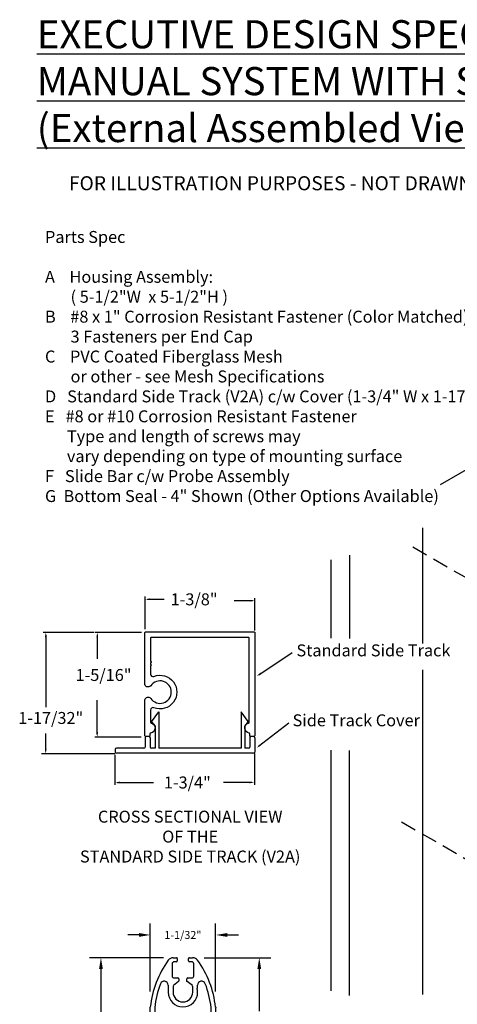
# Model space of a CAD drawing. Units: inches. Extents: x 41 to 2056, y 351 to 1492.
# Drawn here: x 41 to 48, y 359 to 375 of the extents above; entities that cross this region are included whole.
import ezdxf

# ---------------------------------------------------------------- set-up
doc = ezdxf.new("R2010")
doc.units = ezdxf.units.IN
doc.header["$MEASUREMENT"] = 0
doc.linetypes.add('DASHED2', pattern=[0.375, 0.25, -0.125])
for name, color, linetype in [('1', 7, 'Continuous'), ('dwg', 7, 'Continuous'), ('PS-DIMS-INCH', 7, 'Continuous')]:
    doc.layers.add(name, color=color, linetype=linetype)
doc.styles.get("Standard").update_dxf_attribs({"font": 'GARA.TTF', "height": 0.125})

# ---------------------------------------------------------------- blocks, each defined once
blk = doc.blocks.new('A$C7AE6211D')
at = {"color": 7, "linetype": 'Continuous'}
for p, q in [((0.369, 2.344), (0.42, 2.344)), ((0.627, 2.344), (0.678, 2.344)), ((0.354, 2.248), (0.354, 2.054)), ((0.42, 2.279), (0.385, 2.279)), ((0.435, 2.329), (0.435, 2.294)), ((0.612, 2.294), (0.612, 2.329)), ((0.663, 2.279), (0.627, 2.279)), ((0.694, 2.054), (0.694, 2.248)), ((0.385, 2.023), (0.446, 2.023)), ((0.601, 2.023), (0.663, 2.023)), ((0.369, 1.89), (0.369, 1.799)), ((0.456, 1.969), (0.374, 1.902)), ((0.461, 2.008), (0.461, 1.98)), ((0.586, 1.98), (0.586, 2.008)), ((0.673, 1.902), (0.592, 1.969)), ((0.679, 1.799), (0.679, 1.89)), ((0.008, 0.881), (0.008, 1.548)), ((0.079, 1.554), (0.079, 0.259)), ((0.968, 0.259), (0.968, 1.554)), ((1.039, 1.548), (1.039, 0.881)), ((0.008, 0.196), (0.008, 0.865)), ((1.039, 0.865), (1.039, 0.196)), ((0.008, 0.101), (0.008, 0.18)), ((0.391, 0.184), (0.08, 0.184)), ((0.099, 0.24), (0.44, 0.24)), ((0.607, 0.24), (0.949, 0.24)), ((0.967, 0.184), (0.656, 0.184)), ((1.039, 0.18), (1.039, 0.101)), ((0.08, 0.072), (0.148, 0.072)), ((0.148, 0.023), (0.087, 0.023)), ((0.323, 0.072), (0.391, 0.072)), ((0.504, 0.023), (0.323, 0.023)), ((0.725, 0.023), (0.543, 0.023)), ((0.656, 0.072), (0.725, 0.072)), ((0.899, 0.072), (0.967, 0.072)), ((0.961, 0.023), (0.899, 0.023))]:
    blk.add_line(p, q, dxfattribs=at)
for centre, radius, start, end in [((0.369, 2.251), 0.093, 90, 145.4521), ((0.42, 2.329), 0.015, 0, 90), ((0.627, 2.329), 0.015, 90, 180), ((0.678, 2.251), 0.093, 34.5479, 90), ((1.535, 1.401), 1.535, 144.0088, 173.8967), ((0.385, 2.248), 0.031, 90, 180), ((0.42, 2.294), 0.015, 270, 0), ((0.627, 2.294), 0.015, 180, 270), ((0.663, 2.248), 0.031, 0, 90), ((-0.487, 1.401), 1.535, 6.1033, 35.9912), ((0.385, 2.054), 0.031, 180, 270), ((0.446, 2.008), 0.015, 0, 90), ((0.601, 2.008), 0.015, 90, 180), ((0.663, 2.054), 0.031, 270, 360), ((0.384, 1.89), 0.015, 129.3848, 180), ((0.446, 1.98), 0.015, 309.3848, 0), ((0.601, 1.98), 0.015, 180, 230.6152), ((0.664, 1.89), 0.015, 0, 50.6152), ((0.524, 1.799), 0.155, 180, 0), ((0.008, 1.556), 0.00799, 90, 270), ((1.039, 1.556), 0.00799, 270, 90), ((0.008, 0.873), 0.00799, 90, 270), ((1.039, 0.873), 0.00799, 270, 90), ((0.008, 0.188), 0.00799, 90, 270), ((0.118, 0.128), 0.0711, 133.1939, 226.8061), ((0.099, 0.259), 0.0197, 180, 270), ((0.352, 0.128), 0.0711, 313.1939, 46.8061), ((0.44, 0.208), 0.0315, 49.0888, 90), ((0.367, 0.132), 0.137, 33.0635, 46.8491), ((0.68, 0.132), 0.137, 133.1509, 146.9365), ((0.607, 0.208), 0.0315, 90, 130.9112), ((0.695, 0.128), 0.0711, 133.1939, 226.8061), ((0.949, 0.259), 0.0197, 270, 0), ((0.929, 0.128), 0.0711, 313.1939, 46.8061), ((1.039, 0.188), 0.00799, 270, 90), ((0.524, 0.023), 0.0197, 360, 180)]:
    blk.add_arc(centre, radius, start, end, dxfattribs=at)
at = {"layer": '1', "color": 7, "linetype": 'Continuous'}
for p, q in [((0.291, 1.91), (0.291, 1.799)), ((0.757, 1.869), (0.757, 1.91)), ((0.757, 1.799), (0.757, 1.839))]:
    blk.add_line(p, q, dxfattribs=at)
at = {"layer": '1', "color": 250, "linetype": 'Continuous'}
for centre in [(1.058, 0.204), (0.554, 0)]:
    blk.add_circle(centre, 0.00001, dxfattribs=at)
at = {"layer": '1', "color": 7, "linetype": 'Continuous'}
for centre, radius, start, end in [((1.535, 1.401), 1.464, 158.7254, 173.9393), ((0.228, 1.91), 0.0622, 0, 158.6993), ((0.757, 1.854), 0.015, 90, 270), ((0.819, 1.91), 0.0622, 21.3007, 180), ((-0.487, 1.401), 1.464, 6.0607, 21.2746), ((0.524, 1.799), 0.233, 180, 270), ((0.524, 1.799), 0.233, 270, 0), ((0.094, 1.554), 0.015, 173.9393, 180), ((0.953, 1.554), 0.015, 360, 6.0607), ((0.08, 0.169), 0.015, 90, 133.1939), ((0.391, 0.169), 0.015, 46.8061, 90), ((0.524, 0.234), 0.0498, 213.0635, 326.9365), ((0.656, 0.169), 0.015, 90, 133.1939), ((0.967, 0.169), 0.015, 46.8061, 90), ((0.087, 0.101), 0.0787, 180, 270), ((0.08, 0.087), 0.015, 226.8061, 269.9998), ((0.148, 0.048), 0.0248, 270, 89.9998), ((0.323, 0.048), 0.0248, 90.0002, 270), ((0.391, 0.087), 0.015, 270.0002, 313.1939), ((0.656, 0.087), 0.015, 226.8061, 269.9998), ((0.725, 0.048), 0.0248, 270, 89.9998), ((0.899, 0.048), 0.0248, 90.0002, 270), ((0.961, 0.101), 0.0787, 270, 360), ((0.967, 0.087), 0.015, 270.0002, 313.1939)]:
    blk.add_arc(centre, radius, start, end, dxfattribs=at)
at = {"layer": '1', "color": 250}
blk.add_point((0.586, 1.973), dxfattribs=at)

msp = doc.modelspace()

# ---------------------------------------------------------------- linework, layer by layer
at = {"color": 3, "linetype": 'Continuous'}
for p, q in [((47.718, 367.488), (54.425, 371.361)), ((47.433, 366.801), (47.433, 364.976)), ((46.278, 366.372), (46.278, 365.056)), ((45.989, 365.062), (45.989, 366.3)), ((47.433, 364.56), (47.433, 363.825)), ((47.433, 363.825), (47.433, 363.529)), ((47.433, 363.529), (47.433, 361.211)), ((45.989, 359.487), (45.989, 363.292)), ((46.278, 359.418), (46.278, 363.286)), ((47.433, 361.211), (47.433, 359.433))]:
    msp.add_line(p, q, dxfattribs=at)
at = {"color": 1, "linetype": 'DASHED2'}
for p, q in [((47.28, 366.501), (48.493, 365.801)), ((47.102, 362.159), (48.687, 361.244))]:
    msp.add_line(p, q, dxfattribs=at)
at = {"color": 1, "linetype": 'Continuous', "lineweight": -3}
for p, q in [((43.046, 365.205), (43.046, 365.716)), ((44.783, 365.181), (44.783, 365.691)), ((43.086, 365.676), (43.346, 365.676)), ((44.743, 365.651), (44.456, 365.651)), ((42.992, 365.151), (42.251, 365.151)), ((42.986, 363.497), (42.251, 363.497))]:
    msp.add_line(p, q, dxfattribs=at)
at = {"color": 1, "linetype": 'Continuous'}
for p, q in [((42.237, 365.151), (41.437, 365.151)), ((41.477, 365.111), (41.477, 363.968)), ((42.291, 365.111), (42.291, 364.734)), ((42.291, 363.537), (42.291, 364.08)), ((41.477, 363.274), (41.477, 363.553)), ((42.571, 363.232), (41.409, 363.232)), ((42.571, 363.218), (42.571, 362.741)), ((44.774, 363.239), (44.774, 362.741)), ((42.611, 362.781), (43.18, 362.781)), ((44.734, 362.781), (44.288, 362.781))]:
    msp.add_line(p, q, dxfattribs=at)
at = {"color": 1, "linetype": 'Continuous', "ltscale": 5}
for p, q in [((43.151, 363.74), (43.262, 363.895)), ((43.262, 363.895), (43.262, 363.321)), ((44.677, 363.743), (44.568, 363.895)), ((44.568, 363.895), (44.568, 363.321)), ((43.151, 363.74), (43.205, 363.669)), ((43.205, 363.669), (43.205, 363.321)), ((44.677, 363.743), (44.625, 363.675)), ((44.625, 363.675), (44.625, 363.321)), ((43.205, 363.64), (43.205, 363.427)), ((43.047, 363.486), (43.047, 363.341)), ((43.106, 363.506), (43.067, 363.506)), ((43.126, 363.486), (43.126, 363.341)), ((44.704, 363.486), (44.704, 363.341)), ((44.763, 363.506), (44.724, 363.506)), ((44.783, 363.486), (44.783, 363.262)), ((42.574, 363.301), (42.574, 363.262)), ((43.027, 363.321), (42.594, 363.321)), ((44.763, 363.242), (42.594, 363.242)), ((43.205, 363.321), (43.146, 363.321)), ((44.568, 363.321), (43.262, 363.321)), ((44.684, 363.321), (44.625, 363.321))]:
    msp.add_line(p, q, dxfattribs=at)
for p, q in [((43.129, 359.477), (43.129, 360.552)), ((44.16, 359.481), (44.16, 360.552)), ((42.949, 360.372), (42.774, 360.372)), ((44.345, 360.372), (44.521, 360.372)), ((43.338, 360.013), (42.169, 360.013)), ((43.981, 360.013), (45.032, 360.013)), ((42.349, 359.833), (42.349, 359.086)), ((44.852, 359.833), (44.852, 359.169))]:
    msp.add_line(p, q)
msp.add_lwpolyline([(43.104, 364.29), (43.084, 364.29, -0.414214), (43.045, 364.33), (43.045, 365.148, -0.414214), (43.057, 365.161), (44.768, 365.161, -0.414214), (44.781, 365.148), (44.781, 363.52, -0.414214), (44.768, 363.508), (44.714, 363.508, -0.414214), (44.701, 363.52), (44.701, 363.55, 0.375047), (44.691, 363.562, -0.830166), (44.683, 363.719, 0.347062), (44.692, 363.731), (44.692, 365.06, 0.414214), (44.68, 365.072), (43.146, 365.072, 0.414214), (43.133, 365.06), (43.133, 364.697, -1), (43.133, 364.672), (43.133, 364.647, -1.00029), (43.133, 364.621), (43.133, 364.492, 0.527957), (43.187, 364.456, -1.463813), (43.187, 363.961, 0.527923), (43.133, 363.924), (43.133, 363.731, 0.347062), (43.143, 363.719, -0.830166), (43.135, 363.562, 0.375047), (43.124, 363.55), (43.124, 363.52, -0.414214), (43.112, 363.508), (43.057, 363.508, -0.414214), (43.045, 363.52), (43.045, 364.087, -0.414214), (43.084, 364.126), (43.104, 364.126, -0.24906), (43.137, 364.109, 3.264959), (43.137, 364.308, -0.24906)], format="xyb", close=True)
at = {"color": 1, "linetype": 'Continuous'}
for points in [[(44.843, 364.483), (45.372, 364.832)], [(44.842, 363.352), (45.317, 363.725)]]:
    msp.add_lwpolyline(points, dxfattribs=at)
at = {"color": 1, "linetype": 'Continuous', "ltscale": 5}
for centre, start, end in [((43.067, 363.486), 90, 180), ((43.106, 363.486), 0, 90), ((44.724, 363.486), 90, 180), ((44.763, 363.486), 0, 90), ((42.594, 363.301), 90, 180), ((42.594, 363.262), 180, 270), ((43.027, 363.341), 270, 0), ((43.146, 363.341), 180, 270), ((44.684, 363.341), 270, 0), ((44.763, 363.262), 270, 0)]:
    msp.add_arc(centre, 0.0202, start, end, dxfattribs=at)
at = {"color": 1, "linetype": 'Continuous', "lineweight": -3}
for points in [[(43.126, 365.689), (43.126, 365.663), (43.046, 365.676)], [(44.703, 365.665), (44.703, 365.638), (44.783, 365.651)], [(42.304, 365.071), (42.277, 365.071), (42.291, 365.151)], [(42.304, 363.577), (42.277, 363.577), (42.291, 363.497)]]:
    msp.add_solid(points, dxfattribs=at)
at = {"color": 1, "linetype": 'Continuous'}
for points in [[(41.463, 365.071), (41.49, 365.071), (41.477, 365.151)], [(44.884, 364.494), (44.81, 364.461), (44.87, 364.516)], [(44.881, 363.366), (44.81, 363.327), (44.865, 363.387)], [(41.463, 363.314), (41.49, 363.314), (41.477, 363.234)], [(42.651, 362.794), (42.651, 362.767), (42.571, 362.781)], [(44.694, 362.794), (44.694, 362.767), (44.774, 362.781)]]:
    msp.add_solid(points, dxfattribs=at)
for points in [[(42.949, 360.402), (42.949, 360.342), (43.129, 360.372)], [(44.345, 360.402), (44.345, 360.342), (44.165, 360.372)], [(42.319, 359.833), (42.379, 359.833), (42.349, 360.013)], [(44.822, 359.833), (44.882, 359.833), (44.852, 360.013)]]:
    msp.add_solid(points)

# ---------------------------------------------------------------- block references
at = {"color": 9}
msp.add_blockref('A$C7AE6211D', (43.121, 357.669), dxfattribs=at)

# ---------------------------------------------------------------- texts
at = {"linetype": 'Continuous', "insert": (45.754, 372.247), "char_height": 0.2222, "width": 10.05271, "attachment_point": 5}
msp.add_mtext('{\\fGaramond|b0|i0|c0|p18;FOR ILLUSTRATION PURPOSES - NOT DRAWN TO SCALE}', dxfattribs=at)
at = {"layer": 'dwg', "linetype": 'Continuous'}
for s, insert, char_height, width, attachment_point in [('{\\fGaramond|b1|i0|c0|p18;\\LEXECUTIVE DESIGN SPECIFICATIONS -\\PMANUAL SYSTEM WITH STANDARD SIDE TRACK (V2A)\\P\\fGaramond|b0|i0|c0|p18;(External Assembled View)}', (41.336, 374.823), 0.4444, 19.70492, 1), ('{\\fGaramond|b1|i0|c0|p18;Parts Spec\\P\\PA    \\fGaramond|b0|i0|c0|p18;Housing Assembly:\\P       ( 5-1/2"W  x 5-1/2"H )\\P\\fGaramond|b1|i0|c0|p18;B\\fGaramond|b0|i0|c0|p18;    #8 x 1" Corrosion Resistant Fastener (Color Matched)\\P       3 Fasteners per End Cap\\P\\fGaramond|b1|i0|c0|p18;C    \\fGaramond|b0|i0|c0|p18;PVC Coated Fiberglass Mesh\\P       or other - see Mesh Specifications\\P\\fGaramond|b1|i0|c0|p18;D   \\fGaramond|b0|i0|c0|p18;Standard Side Track (V2A) c/w Cover (1-3/4" W x 1-17/32" D)\\P\\fGaramond|b1|i0|c0|p18;E   \\fGaramond|b0|i0|c0|p18;#8 or #10 Corrosion Resistant Fastener\\P      Type and length of screws may\\P      vary depending on type of mounting surface\\P\\fGaramond|b1|i0|c0|p18;F   \\fGaramond|b0|i0|c0|p18;Slide Bar c/w Probe Assembly\\P\\fGaramond|b1|i0|c0|p18;G  \\fGaramond|b0|i0|c0|p18;Bottom Seal - 4" Shown (Other Options Available)\\P\\P     }', (41.465, 371.493), 0.18887, 11.88814, 1), ('{\\fGaramond|b0|i0|c0|p18;1-3/8"}', (43.451, 365.768), 0.18887, 0.89289, 1), ('{\\fGaramond|b0|i0|c0|p18;Standard Side Track}', (45.44, 364.962), 0.18887, 11.88814, 1), ('{\\fGaramond|b0|i0|c0|p18;1-5/16"}', (41.948, 364.573), 0.18887, 1.00035, 1), ('{\\fGaramond|b0|i0|c0|p18;1-17/32"}', (41.042, 363.894), 0.18887, 1.23923, 1), ('{\\fGaramond|b0|i0|c0|p18;Side Track Cover}', (45.378, 363.857), 0.18887, 11.88814, 1), ('{\\fGaramond|b0|i0|c0|p18;1-3/4"}', (43.344, 362.875), 0.18887, 0.94346, 1), ('{\\fGaramond|b1|i0|c0|p18;CROSS SECTIONAL VIEW\\POF THE \\PSTANDARD SIDE TRACK (V2A)}', (43.76, 362.335, -5.333), 0.18887, 4.56574, 2)]:
    msp.add_mtext(s, dxfattribs=dict(at, insert=insert, char_height=char_height, width=width, attachment_point=attachment_point))
at = {"layer": 'PS-DIMS-INCH', "insert": (43.645, 360.372), "char_height": 0.125, "width": 0.4814, "attachment_point": 5}
msp.add_mtext('\\A1;1-1/32"', dxfattribs=at)

doc.saveas('drawing.dxf')
